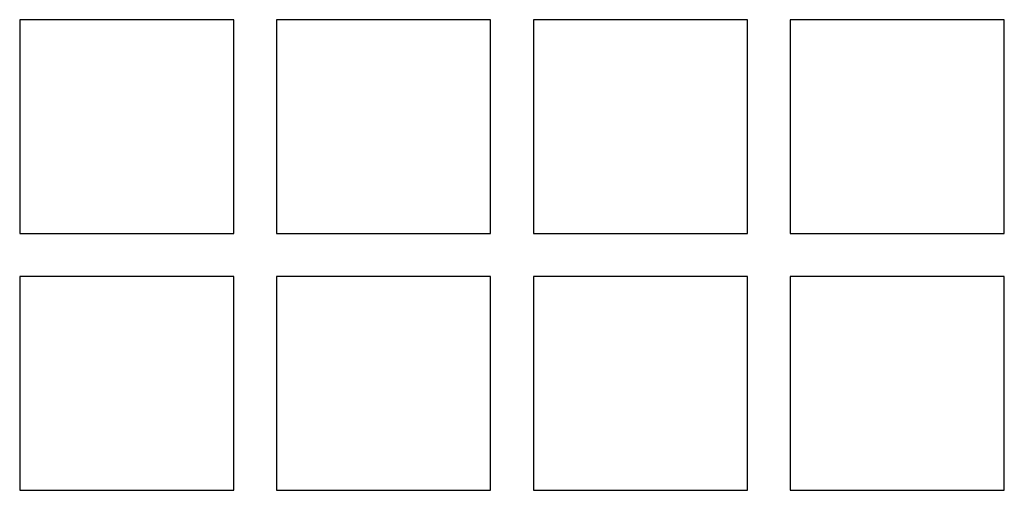
# Model space of a CAD drawing. Units: millimetres. Extents: x 1562 to 5297, y -795 to 1846.
# Drawn here: x 2346 to 2392, y -390 to -368 of the extents above; entities that cross this region are included whole.
import ezdxf

# ---------------------------------------------------------------- set-up
doc = ezdxf.new("R2010")
doc.units = ezdxf.units.MM
doc.header["$LTSCALE"] = 23.1
doc.layers.get('0').update_dxf_attribs({"linetype": 'CONTINUOUS'})

msp = doc.modelspace()

# ---------------------------------------------------------------- linework, layer by layer
at = {"linetype": 'Continuous'}
for p, q in [((2356.012, -368.346), (2346.012, -368.346)), ((2346.012, -368.346), (2346.012, -378.346)), ((2356.012, -378.346), (2356.012, -368.346)), ((2368.012, -368.346), (2358.012, -368.346)), ((2358.012, -368.346), (2358.012, -378.346)), ((2368.012, -378.346), (2368.012, -368.346)), ((2380.012, -368.346), (2370.012, -368.346)), ((2370.012, -368.346), (2370.012, -378.346)), ((2380.012, -378.346), (2380.012, -368.346)), ((2392.012, -368.346), (2382.012, -368.346)), ((2382.012, -368.346), (2382.012, -378.346)), ((2392.012, -378.346), (2392.012, -368.346)), ((2346.012, -378.346), (2356.012, -378.346)), ((2358.012, -378.346), (2368.012, -378.346)), ((2370.012, -378.346), (2380.012, -378.346)), ((2382.012, -378.346), (2392.012, -378.346)), ((2356.012, -380.346), (2346.012, -380.346)), ((2346.012, -380.346), (2346.012, -390.346)), ((2356.012, -390.346), (2356.012, -380.346)), ((2368.012, -380.346), (2358.012, -380.346)), ((2358.012, -380.346), (2358.012, -390.346)), ((2368.012, -390.346), (2368.012, -380.346)), ((2380.012, -380.346), (2370.012, -380.346)), ((2370.012, -380.346), (2370.012, -390.346)), ((2380.012, -390.346), (2380.012, -380.346)), ((2392.012, -380.346), (2382.012, -380.346)), ((2382.012, -380.346), (2382.012, -390.346)), ((2392.012, -390.346), (2392.012, -380.346)), ((2346.012, -390.346), (2356.012, -390.346)), ((2358.012, -390.346), (2368.012, -390.346)), ((2370.012, -390.346), (2380.012, -390.346)), ((2382.012, -390.346), (2392.012, -390.346))]:
    msp.add_line(p, q, dxfattribs=at)

doc.saveas('drawing.dxf')
